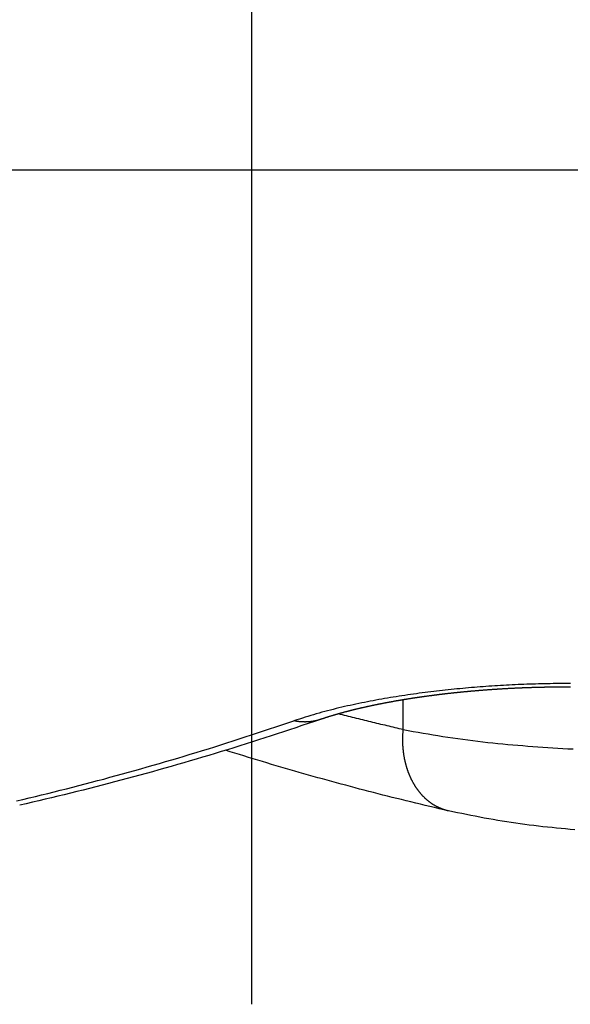
# Model space of a CAD drawing. Units: inches. Extents: x 0 to 34, y 0 to 41.4.
# Drawn here: x 3.7 to 3.8, y 12.9 to 12.9 of the extents above; entities that cross this region are included whole.
import ezdxf

# ---------------------------------------------------------------- set-up
doc = ezdxf.new("R2010")
doc.units = ezdxf.units.IN
doc.header["$MEASUREMENT"] = 0
doc.linetypes.add('DOT_CENTER', pattern=[2, 1.25, -0.25, 0.25, -0.25])
doc.layers.add('1', color=6, linetype='Continuous')

# ---------------------------------------------------------------- blocks, each defined once
blk = doc.blocks.new('DRFSICHT2', base_point=(6.84243, 22.72414))
at = {"color": 7, "linetype": 'Continuous'}
blk.add_line((-69.26086, 59.97117), (-61.65238, 59.97117), dxfattribs=at)
at = {"color": 2, "linetype": 'Continuous'}
blk.add_line((-65.27502, 59.30035), (-65.27502, 59.33607), dxfattribs=at)
for points in [[(-65.07462, 59.3556), (-65.07811, 59.3556), (-65.08161, 59.3556), (-65.08511, 59.35558), (-65.0886, 59.35555), (-65.0921, 59.35552), (-65.0956, 59.35547), (-65.09909, 59.35542), (-65.10259, 59.35536), (-65.10608, 59.35529), (-65.10958, 59.35521), (-65.11307, 59.35512), (-65.11657, 59.35502), (-65.12006, 59.35492), (-65.12356, 59.3548), (-65.12705, 59.35468), (-65.13055, 59.35455), (-65.13404, 59.35441), (-65.13753, 59.35426), (-65.14103, 59.3541), (-65.14452, 59.35393), (-65.14801, 59.35375), (-65.1515, 59.35357), (-65.15499, 59.35338), (-65.15848, 59.35317), (-65.16197, 59.35296), (-65.16546, 59.35274), (-65.16895, 59.35251), (-65.17244, 59.35228), (-65.17593, 59.35203), (-65.17941, 59.35178), (-65.1829, 59.35151), (-65.18639, 59.35124), (-65.18987, 59.35096), (-65.19336, 59.35067), (-65.19684, 59.35037), (-65.20032, 59.35006), (-65.2038, 59.34974), (-65.20728, 59.34941), (-65.21076, 59.34908), (-65.21424, 59.34873), (-65.21772, 59.34837), (-65.2212, 59.34801), (-65.22468, 59.34764), (-65.22815, 59.34725), (-65.23163, 59.34686), (-65.2351, 59.34646), (-65.23857, 59.34605), (-65.24204, 59.34562), (-65.24551, 59.34519), (-65.24898, 59.34475), (-65.25245, 59.3443), (-65.25591, 59.34384), (-65.25938, 59.34337), (-65.26284, 59.34289), (-65.2663, 59.34239), (-65.26976, 59.34189), (-65.27322, 59.34138), (-65.27668, 59.34085), (-65.28013, 59.34032), (-65.28358, 59.33977), (-65.28704, 59.33922), (-65.29049, 59.33865), (-65.29393, 59.33807), (-65.29738, 59.33748), (-65.30082, 59.33687), (-65.30427, 59.33626), (-65.30771, 59.33563), (-65.31114, 59.33499), (-65.31458, 59.33434), (-65.31801, 59.33367), (-65.32144, 59.33299), (-65.32487, 59.3323), (-65.32829, 59.3316), (-65.33172, 59.33089), (-65.33514, 59.33016), (-65.33856, 59.32943), (-65.34197, 59.32867), (-65.34538, 59.32791), (-65.34879, 59.32712), (-65.35219, 59.32632), (-65.35559, 59.3255), (-65.35899, 59.32466), (-65.36238, 59.3238), (-65.36576, 59.32291), (-65.36913, 59.32201), (-65.3725, 59.32107), (-65.37587, 59.32012), (-65.37922, 59.31915), (-65.38258, 59.31816), (-65.38592, 59.31715), (-65.38927, 59.31613), (-65.39261, 59.3151), (-65.39595, 59.31406), (-65.39929, 59.31301), (-65.40262, 59.31196), (-65.40596, 59.31091)], [(-65.27502, 59.30035), (-65.27746, 59.30092), (-65.27989, 59.30149), (-65.28232, 59.30206), (-65.28475, 59.30263), (-65.28718, 59.3032), (-65.28961, 59.30377), (-65.29205, 59.30434), (-65.29448, 59.30491), (-65.29691, 59.30549), (-65.29934, 59.30606), (-65.30177, 59.30664), (-65.3042, 59.30722), (-65.30663, 59.3078), (-65.30905, 59.30838), (-65.31148, 59.30897), (-65.31391, 59.30956), (-65.31634, 59.31015), (-65.31876, 59.31074), (-65.32119, 59.31133), (-65.32361, 59.31193), (-65.32604, 59.31253), (-65.32846, 59.31313), (-65.33088, 59.31374), (-65.33331, 59.31434), (-65.33573, 59.31495), (-65.33815, 59.31556), (-65.34057, 59.31616), (-65.343, 59.31677), (-65.34542, 59.31738), (-65.34784, 59.31799), (-65.35026, 59.3186), (-65.35268, 59.31921)], [(-65.73823, 59.21495), (-65.73075, 59.21673), (-65.72327, 59.21852), (-65.7158, 59.22032), (-65.70832, 59.22213), (-65.70085, 59.22395), (-65.69339, 59.22579), (-65.68593, 59.22764), (-65.67847, 59.22952), (-65.67102, 59.23141), (-65.66357, 59.23332), (-65.65613, 59.23525), (-65.64869, 59.2372), (-65.64126, 59.23918), (-65.63383, 59.24117), (-65.62641, 59.24318), (-65.619, 59.2452), (-65.61158, 59.24725), (-65.60418, 59.24931), (-65.59677, 59.25138), (-65.58937, 59.25348), (-65.58198, 59.25558), (-65.57459, 59.2577), (-65.5672, 59.25984), (-65.55982, 59.26199), (-65.55244, 59.26415), (-65.54507, 59.26633), (-65.5377, 59.26853), (-65.53033, 59.27075), (-65.52298, 59.27298), (-65.51563, 59.27523), (-65.50828, 59.2775), (-65.50094, 59.27979), (-65.49361, 59.2821), (-65.48628, 59.28443), (-65.47896, 59.28678), (-65.47164, 59.28914), (-65.46433, 59.29152), (-65.45703, 59.29392), (-65.44972, 59.29632), (-65.44242, 59.29874), (-65.43513, 59.30116), (-65.42783, 59.30359), (-65.42054, 59.30603), (-65.41325, 59.30847), (-65.40596, 59.31091)], [(-65.37415, 59.31254), (-65.37442, 59.31245), (-65.37469, 59.31237), (-65.37497, 59.31228), (-65.37524, 59.31219), (-65.37552, 59.31211), (-65.37579, 59.31202), (-65.37607, 59.31194), (-65.37634, 59.31185), (-65.37662, 59.31177), (-65.3769, 59.31169), (-65.37717, 59.31161), (-65.37745, 59.31153), (-65.37773, 59.31145), (-65.378, 59.31137), (-65.37828, 59.3113), (-65.37856, 59.31123), (-65.37884, 59.31116), (-65.37912, 59.31109), (-65.3794, 59.31102), (-65.37968, 59.31095), (-65.37996, 59.31089), (-65.38024, 59.31083), (-65.38052, 59.31077), (-65.3808, 59.31071), (-65.38109, 59.31065), (-65.38137, 59.31059), (-65.38165, 59.31054), (-65.38193, 59.31048), (-65.38222, 59.31043), (-65.3825, 59.31038), (-65.38278, 59.31033), (-65.38307, 59.31028), (-65.38335, 59.31023), (-65.38364, 59.31019), (-65.38392, 59.31014), (-65.38421, 59.3101), (-65.38449, 59.31006), (-65.38478, 59.31002), (-65.38506, 59.30998), (-65.38535, 59.30995), (-65.38563, 59.30991), (-65.38592, 59.30988), (-65.3862, 59.30984), (-65.38649, 59.30981), (-65.38678, 59.30978), (-65.38706, 59.30975), (-65.38735, 59.30973), (-65.38764, 59.3097), (-65.38792, 59.30968), (-65.38821, 59.30965), (-65.3885, 59.30963), (-65.38879, 59.30961), (-65.38907, 59.3096), (-65.38936, 59.30958), (-65.38965, 59.30956), (-65.38994, 59.30955), (-65.39022, 59.30954), (-65.39051, 59.30952), (-65.3908, 59.30951), (-65.39109, 59.30951), (-65.39137, 59.3095), (-65.39166, 59.30949), (-65.39195, 59.30949), (-65.39224, 59.30949), (-65.39253, 59.30948), (-65.39281, 59.30948), (-65.3931, 59.30948), (-65.39339, 59.30949), (-65.39368, 59.30949), (-65.39396, 59.3095), (-65.39425, 59.3095), (-65.39454, 59.30951), (-65.39483, 59.30952), (-65.39512, 59.30953), (-65.3954, 59.30954), (-65.39569, 59.30956), (-65.39598, 59.30957), (-65.39627, 59.30959), (-65.39655, 59.3096), (-65.39684, 59.30962), (-65.39713, 59.30964), (-65.39742, 59.30967), (-65.3977, 59.30969), (-65.39799, 59.30971), (-65.39828, 59.30974), (-65.39856, 59.30976), (-65.39885, 59.30979), (-65.39914, 59.30982), (-65.39942, 59.30985), (-65.39971, 59.30988), (-65.39999, 59.30992), (-65.40028, 59.30995), (-65.40057, 59.30999), (-65.40085, 59.31002), (-65.40114, 59.31006), (-65.40142, 59.3101), (-65.40171, 59.31014), (-65.40199, 59.31019), (-65.40228, 59.31023), (-65.40256, 59.31028), (-65.40284, 59.31032), (-65.40313, 59.31037), (-65.40341, 59.31042), (-65.40369, 59.31048), (-65.40398, 59.31053), (-65.40426, 59.31058), (-65.40454, 59.31063), (-65.40483, 59.31069), (-65.40511, 59.31074), (-65.40539, 59.3108), (-65.40567, 59.31085), (-65.40596, 59.31091)], [(-65.22093, 59.20291), (-65.22142, 59.20304), (-65.22191, 59.20317), (-65.22239, 59.2033), (-65.22288, 59.20343), (-65.22337, 59.20357), (-65.22386, 59.2037), (-65.22435, 59.20384), (-65.22483, 59.20398), (-65.22532, 59.20413), (-65.2258, 59.20428), (-65.22628, 59.20443), (-65.22676, 59.20459), (-65.22724, 59.20475), (-65.22772, 59.20492), (-65.22819, 59.20509), (-65.22867, 59.20527), (-65.22914, 59.20545), (-65.22961, 59.20564), (-65.23008, 59.20583), (-65.23054, 59.20603), (-65.23101, 59.20623), (-65.23147, 59.20643), (-65.23193, 59.20664), (-65.23239, 59.20686), (-65.23285, 59.20707), (-65.23331, 59.20729), (-65.23376, 59.20752), (-65.23421, 59.20775), (-65.23466, 59.20798), (-65.23511, 59.20821), (-65.23555, 59.20845), (-65.236, 59.20869), (-65.23644, 59.20894), (-65.23688, 59.20919), (-65.23732, 59.20944), (-65.23775, 59.2097), (-65.23819, 59.20996), (-65.23862, 59.21023), (-65.23905, 59.21049), (-65.23947, 59.21077), (-65.2399, 59.21104), (-65.24032, 59.21132), (-65.24074, 59.2116), (-65.24116, 59.21189), (-65.24158, 59.21218), (-65.24199, 59.21247), (-65.2424, 59.21276), (-65.24281, 59.21306), (-65.24321, 59.21336), (-65.24362, 59.21367), (-65.24402, 59.21398), (-65.24442, 59.21429), (-65.24481, 59.2146), (-65.24521, 59.21492), (-65.2456, 59.21524), (-65.24599, 59.21556), (-65.24637, 59.21589), (-65.24676, 59.21622), (-65.24714, 59.21655), (-65.24752, 59.21689), (-65.2479, 59.21723), (-65.24827, 59.21757), (-65.24864, 59.21791), (-65.24901, 59.21826), (-65.24937, 59.21861), (-65.24974, 59.21896), (-65.2501, 59.21931), (-65.25046, 59.21967), (-65.25081, 59.22003), (-65.25117, 59.22039), (-65.25152, 59.22076), (-65.25186, 59.22113), (-65.25221, 59.2215), (-65.25255, 59.22187), (-65.25289, 59.22224), (-65.25323, 59.22262), (-65.25356, 59.223), (-65.2539, 59.22338), (-65.25423, 59.22376), (-65.25455, 59.22415), (-65.25488, 59.22454), (-65.2552, 59.22493), (-65.25552, 59.22532), (-65.25583, 59.22572), (-65.25615, 59.22612), (-65.25646, 59.22651), (-65.25676, 59.22692), (-65.25707, 59.22732), (-65.25737, 59.22773), (-65.25767, 59.22813), (-65.25797, 59.22854), (-65.25826, 59.22895), (-65.25856, 59.22937), (-65.25885, 59.22978), (-65.25913, 59.2302), (-65.25942, 59.23062), (-65.2597, 59.23104), (-65.25998, 59.23146), (-65.26025, 59.23188), (-65.26053, 59.23231), (-65.2608, 59.23274), (-65.26106, 59.23317), (-65.26133, 59.2336), (-65.26159, 59.23403), (-65.26185, 59.23446), (-65.26211, 59.2349), (-65.26237, 59.23533), (-65.26262, 59.23577), (-65.26287, 59.23621), (-65.26312, 59.23665), (-65.26336, 59.2371), (-65.2636, 59.23754), (-65.26384, 59.23799), (-65.26408, 59.23843), (-65.26431, 59.23888), (-65.26454, 59.23933), (-65.26477, 59.23978), (-65.265, 59.24024), (-65.26522, 59.24069), (-65.26544, 59.24115), (-65.26566, 59.2416), (-65.26588, 59.24206), (-65.26609, 59.24252), (-65.2663, 59.24298), (-65.26651, 59.24344), (-65.26672, 59.2439), (-65.26692, 59.24436), (-65.26712, 59.24483), (-65.26732, 59.24529), (-65.26752, 59.24576), (-65.26771, 59.24623), (-65.2679, 59.2467), (-65.26809, 59.24717), (-65.26828, 59.24764), (-65.26846, 59.24811), (-65.26864, 59.24858), (-65.26882, 59.24905), (-65.26899, 59.24953), (-65.26917, 59.25), (-65.26934, 59.25048), (-65.26951, 59.25096), (-65.26967, 59.25143), (-65.26984, 59.25191), (-65.27, 59.25239), (-65.27016, 59.25287), (-65.27031, 59.25335), (-65.27047, 59.25384), (-65.27062, 59.25432), (-65.27077, 59.2548), (-65.27092, 59.25529), (-65.27106, 59.25577), (-65.2712, 59.25626), (-65.27134, 59.25674), (-65.27148, 59.25723), (-65.27161, 59.25772), (-65.27175, 59.25821), (-65.27188, 59.25869), (-65.27201, 59.25918), (-65.27213, 59.25967), (-65.27225, 59.26017), (-65.27238, 59.26066), (-65.27249, 59.26115), (-65.27261, 59.26164), (-65.27272, 59.26213), (-65.27284, 59.26263), (-65.27295, 59.26312), (-65.27305, 59.26362), (-65.27316, 59.26411), (-65.27326, 59.26461), (-65.27336, 59.2651), (-65.27346, 59.2656), (-65.27355, 59.26609), (-65.27365, 59.26659), (-65.27374, 59.26709), (-65.27383, 59.26759), (-65.27391, 59.26809), (-65.274, 59.26858), (-65.27408, 59.26908), (-65.27416, 59.26958), (-65.27424, 59.27008), (-65.27431, 59.27058), (-65.27439, 59.27108), (-65.27446, 59.27159), (-65.27453, 59.27209), (-65.27459, 59.27259), (-65.27466, 59.27309), (-65.27472, 59.27359), (-65.27478, 59.27409), (-65.27484, 59.2746), (-65.2749, 59.2751), (-65.27495, 59.2756), (-65.275, 59.27611), (-65.27505, 59.27661), (-65.2751, 59.27711), (-65.27514, 59.27762), (-65.27519, 59.27812), (-65.27523, 59.27863), (-65.27527, 59.27913), (-65.2753, 59.27963), (-65.27534, 59.28014), (-65.27537, 59.28064), (-65.2754, 59.28115), (-65.27543, 59.28165), (-65.27545, 59.28216), (-65.27548, 59.28266), (-65.2755, 59.28317), (-65.27552, 59.28368), (-65.27554, 59.28418), (-65.27555, 59.28469), (-65.27557, 59.28519), (-65.27558, 59.2857), (-65.27559, 59.2862), (-65.2756, 59.28671), (-65.2756, 59.28722), (-65.27561, 59.28772), (-65.27561, 59.28823), (-65.27561, 59.28873), (-65.2756, 59.28924), (-65.2756, 59.28975), (-65.27559, 59.29025), (-65.27558, 59.29076), (-65.27557, 59.29126), (-65.27556, 59.29177), (-65.27554, 59.29228), (-65.27552, 59.29278), (-65.2755, 59.29329), (-65.27547, 59.29379), (-65.27545, 59.2943), (-65.27542, 59.2948), (-65.27539, 59.29531), (-65.27536, 59.29581), (-65.27532, 59.29632), (-65.27529, 59.29682), (-65.27525, 59.29733), (-65.27522, 59.29783), (-65.27518, 59.29834), (-65.27514, 59.29884), (-65.2751, 59.29934), (-65.27506, 59.29985), (-65.27502, 59.30035)], [(-65.27502, 59.30035), (-65.26909, 59.29931), (-65.26315, 59.29827), (-65.25722, 59.29724), (-65.25128, 59.29621), (-65.24534, 59.2952), (-65.2394, 59.2942), (-65.23346, 59.29322), (-65.22751, 59.29227), (-65.22156, 59.29134), (-65.2156, 59.29044), (-65.20964, 59.28956), (-65.20368, 59.28873), (-65.19771, 59.28793), (-65.19173, 59.28716), (-65.18575, 59.28644), (-65.17977, 59.28574), (-65.17378, 59.28507), (-65.16779, 59.28444), (-65.1618, 59.28383), (-65.1558, 59.28324), (-65.1498, 59.28268), (-65.1438, 59.28215), (-65.1378, 59.28163), (-65.13179, 59.28113), (-65.12579, 59.28065), (-65.11978, 59.28019), (-65.11377, 59.27974), (-65.10776, 59.27932), (-65.10175, 59.27891), (-65.09574, 59.27852), (-65.08973, 59.27815), (-65.08372, 59.27779), (-65.0777, 59.27746), (-65.07169, 59.27714)]]:
    blk.add_lwpolyline(points, dxfattribs=at)
at = {"color": 7, "linetype": 'Continuous'}
for points in [[(-65.07467, 59.35125), (-65.07524, 59.35125), (-65.0758, 59.35125), (-65.07637, 59.35126), (-65.07694, 59.35126), (-65.0775, 59.35126), (-65.07807, 59.35126), (-65.07864, 59.35126), (-65.0792, 59.35127), (-65.07977, 59.35127), (-65.08034, 59.35127), (-65.0809, 59.35127), (-65.08147, 59.35127), (-65.08204, 59.35127), (-65.0826, 59.35127), (-65.08317, 59.35127), (-65.08374, 59.35127), (-65.0843, 59.35126), (-65.08487, 59.35126), (-65.08544, 59.35126), (-65.086, 59.35126), (-65.08657, 59.35126), (-65.08714, 59.35126), (-65.0877, 59.35125), (-65.08827, 59.35125), (-65.08884, 59.35125), (-65.0894, 59.35124), (-65.08997, 59.35124), (-65.09054, 59.35124), (-65.0911, 59.35123), (-65.09167, 59.35123), (-65.09224, 59.35122), (-65.0928, 59.35122), (-65.09337, 59.35121), (-65.09394, 59.35121), (-65.0945, 59.3512), (-65.09507, 59.35119), (-65.09564, 59.35119), (-65.0962, 59.35118), (-65.09677, 59.35117), (-65.09734, 59.35117), (-65.0979, 59.35116), (-65.09847, 59.35115), (-65.09904, 59.35114), (-65.0996, 59.35114), (-65.10017, 59.35113), (-65.10073, 59.35112), (-65.1013, 59.35111), (-65.10187, 59.3511), (-65.10243, 59.35109), (-65.103, 59.35108), (-65.10357, 59.35107), (-65.10413, 59.35106), (-65.1047, 59.35105), (-65.10527, 59.35104), (-65.10583, 59.35103), (-65.1064, 59.35102), (-65.10697, 59.35101), (-65.10753, 59.351), (-65.1081, 59.35098), (-65.10867, 59.35097), (-65.10923, 59.35096), (-65.1098, 59.35095), (-65.11037, 59.35093), (-65.11093, 59.35092), (-65.1115, 59.35091), (-65.11206, 59.35089), (-65.11263, 59.35088), (-65.1132, 59.35087), (-65.11376, 59.35085), (-65.11433, 59.35084), (-65.1149, 59.35082), (-65.11546, 59.35081), (-65.11603, 59.35079), (-65.1166, 59.35077), (-65.11716, 59.35076), (-65.11773, 59.35074), (-65.1183, 59.35073), (-65.11886, 59.35071), (-65.11943, 59.35069), (-65.11999, 59.35067), (-65.12056, 59.35066), (-65.12113, 59.35064), (-65.12169, 59.35062), (-65.12226, 59.3506), (-65.12283, 59.35058), (-65.12339, 59.35057), (-65.12396, 59.35055), (-65.12452, 59.35053), (-65.12509, 59.35051), (-65.12566, 59.35049), (-65.12622, 59.35047), (-65.12679, 59.35045), (-65.12736, 59.35043), (-65.12792, 59.35041), (-65.12849, 59.35039), (-65.12905, 59.35036), (-65.12962, 59.35034), (-65.13019, 59.35032), (-65.13075, 59.3503), (-65.13132, 59.35028), (-65.13189, 59.35025), (-65.13245, 59.35023), (-65.13302, 59.35021), (-65.13358, 59.35018), (-65.13415, 59.35016), (-65.13472, 59.35014), (-65.13528, 59.35011), (-65.13585, 59.35009), (-65.13641, 59.35006), (-65.13698, 59.35004), (-65.13755, 59.35001), (-65.13811, 59.34999), (-65.13868, 59.34996), (-65.13924, 59.34994), (-65.13981, 59.34991), (-65.14038, 59.34989), (-65.14094, 59.34986), (-65.14151, 59.34983), (-65.14207, 59.34981), (-65.14264, 59.34978), (-65.14321, 59.34975), (-65.14377, 59.34972), (-65.14434, 59.34969), (-65.1449, 59.34967), (-65.14547, 59.34964), (-65.14604, 59.34961), (-65.1466, 59.34958), (-65.14717, 59.34955), (-65.14773, 59.34952), (-65.1483, 59.34949), (-65.14887, 59.34946), (-65.14943, 59.34943), (-65.15, 59.3494), (-65.15056, 59.34937), (-65.15113, 59.34934), (-65.15169, 59.34931), (-65.15226, 59.34928), (-65.15283, 59.34924), (-65.15339, 59.34921), (-65.15396, 59.34918), (-65.15452, 59.34915), (-65.15509, 59.34911), (-65.15565, 59.34908), (-65.15622, 59.34905), (-65.15679, 59.34901), (-65.15735, 59.34898), (-65.15792, 59.34895), (-65.15848, 59.34891), (-65.15905, 59.34888), (-65.15961, 59.34884), (-65.16018, 59.34881), (-65.16074, 59.34877), (-65.16131, 59.34874), (-65.16188, 59.3487), (-65.16244, 59.34866), (-65.16301, 59.34863), (-65.16357, 59.34859), (-65.16414, 59.34855), (-65.1647, 59.34852), (-65.16527, 59.34848), (-65.16583, 59.34844), (-65.1664, 59.3484), (-65.16696, 59.34837), (-65.16753, 59.34833), (-65.16809, 59.34829), (-65.16866, 59.34825), (-65.16922, 59.34821), (-65.16979, 59.34817), (-65.17036, 59.34813), (-65.17092, 59.34809), (-65.17149, 59.34805), (-65.17205, 59.34801), (-65.17262, 59.34797), (-65.17318, 59.34793), (-65.17375, 59.34789), (-65.17431, 59.34785), (-65.17488, 59.34781), (-65.17544, 59.34776), (-65.17601, 59.34772), (-65.17657, 59.34768), (-65.17714, 59.34764), (-65.1777, 59.34759), (-65.17827, 59.34755), (-65.17883, 59.34751), (-65.1794, 59.34746), (-65.17996, 59.34742), (-65.18053, 59.34737), (-65.18109, 59.34733), (-65.18166, 59.34729), (-65.18222, 59.34724), (-65.18279, 59.34719), (-65.18335, 59.34715), (-65.18391, 59.3471), (-65.18448, 59.34706), (-65.18504, 59.34701), (-65.18561, 59.34696), (-65.18617, 59.34692), (-65.18674, 59.34687), (-65.1873, 59.34682), (-65.18787, 59.34678), (-65.18843, 59.34673), (-65.189, 59.34668), (-65.18956, 59.34663), (-65.19013, 59.34658), (-65.19069, 59.34653), (-65.19125, 59.34648), (-65.19182, 59.34644), (-65.19238, 59.34639), (-65.19295, 59.34634), (-65.19351, 59.34629), (-65.19408, 59.34624), (-65.19464, 59.34618), (-65.19521, 59.34613), (-65.19577, 59.34608), (-65.19633, 59.34603), (-65.1969, 59.34598), (-65.19746, 59.34593), (-65.19803, 59.34587), (-65.19859, 59.34582), (-65.19915, 59.34577), (-65.19972, 59.34572), (-65.20028, 59.34566), (-65.20085, 59.34561), (-65.20141, 59.34556), (-65.20198, 59.3455), (-65.20254, 59.34545), (-65.2031, 59.34539), (-65.20367, 59.34534), (-65.20423, 59.34528), (-65.20479, 59.34523), (-65.20536, 59.34517), (-65.20592, 59.34511), (-65.20649, 59.34506), (-65.20705, 59.345), (-65.20761, 59.34495), (-65.20818, 59.34489), (-65.20874, 59.34483), (-65.20931, 59.34477), (-65.20987, 59.34472), (-65.21043, 59.34466), (-65.211, 59.3446), (-65.21156, 59.34454), (-65.21212, 59.34448), (-65.21269, 59.34442), (-65.21325, 59.34436), (-65.21381, 59.3443), (-65.21438, 59.34424), (-65.21494, 59.34418), (-65.2155, 59.34412), (-65.21607, 59.34406), (-65.21663, 59.344), (-65.21719, 59.34394), (-65.21776, 59.34388), (-65.21832, 59.34381), (-65.21888, 59.34375), (-65.21945, 59.34369), (-65.22001, 59.34363), (-65.22057, 59.34356), (-65.22114, 59.3435), (-65.2217, 59.34344), (-65.22226, 59.34337), (-65.22282, 59.34331), (-65.22339, 59.34325), (-65.22395, 59.34318), (-65.22451, 59.34312), (-65.22508, 59.34305), (-65.22564, 59.34298), (-65.2262, 59.34292), (-65.22676, 59.34285), (-65.22733, 59.34279), (-65.22789, 59.34272), (-65.22845, 59.34265), (-65.22902, 59.34259), (-65.22958, 59.34252), (-65.23014, 59.34245), (-65.2307, 59.34238), (-65.23127, 59.34231), (-65.23183, 59.34225), (-65.23239, 59.34218), (-65.23295, 59.34211), (-65.23351, 59.34204), (-65.23408, 59.34197), (-65.23464, 59.3419), (-65.2352, 59.34183), (-65.23576, 59.34176), (-65.23633, 59.34169), (-65.23689, 59.34161), (-65.23745, 59.34154), (-65.23801, 59.34147), (-65.23857, 59.3414), (-65.23914, 59.34133), (-65.2397, 59.34125), (-65.24026, 59.34118), (-65.24082, 59.34111), (-65.24138, 59.34104), (-65.24195, 59.34096), (-65.24251, 59.34089), (-65.24307, 59.34081), (-65.24363, 59.34074), (-65.24419, 59.34066), (-65.24475, 59.34059), (-65.24532, 59.34051), (-65.24588, 59.34044), (-65.24644, 59.34036), (-65.247, 59.34028), (-65.24756, 59.34021), (-65.24812, 59.34013), (-65.24868, 59.34005), (-65.24924, 59.33998), (-65.24981, 59.3399), (-65.25037, 59.33982), (-65.25093, 59.33974), (-65.25149, 59.33966), (-65.25205, 59.33958), (-65.25261, 59.3395), (-65.25317, 59.33942), (-65.25373, 59.33934), (-65.25429, 59.33926), (-65.25486, 59.33918), (-65.25542, 59.3391), (-65.25598, 59.33902), (-65.25654, 59.33894), (-65.2571, 59.33886), (-65.25766, 59.33877), (-65.25822, 59.33869), (-65.25878, 59.33861), (-65.25934, 59.33853), (-65.2599, 59.33844), (-65.26046, 59.33836), (-65.26102, 59.33827), (-65.26158, 59.33819), (-65.26214, 59.33811), (-65.2627, 59.33802), (-65.26326, 59.33793), (-65.26382, 59.33785), (-65.26438, 59.33776), (-65.26494, 59.33768), (-65.2655, 59.33759), (-65.26606, 59.3375), (-65.26662, 59.33742), (-65.26718, 59.33733), (-65.26774, 59.33724), (-65.2683, 59.33715), (-65.26886, 59.33706), (-65.26942, 59.33697), (-65.26998, 59.33689), (-65.27054, 59.3368), (-65.2711, 59.33671), (-65.27166, 59.33662), (-65.27222, 59.33653), (-65.27278, 59.33643), (-65.27334, 59.33634), (-65.2739, 59.33625), (-65.27445, 59.33616), (-65.27501, 59.33607), (-65.27557, 59.33598), (-65.27613, 59.33588), (-65.27669, 59.33579), (-65.27725, 59.3357), (-65.27781, 59.3356), (-65.27837, 59.33551), (-65.27893, 59.33541), (-65.27948, 59.33532), (-65.28004, 59.33522), (-65.2806, 59.33513), (-65.28116, 59.33503), (-65.28172, 59.33494), (-65.28228, 59.33484), (-65.28283, 59.33474), (-65.28339, 59.33465), (-65.28395, 59.33455), (-65.28451, 59.33445), (-65.28507, 59.33435), (-65.28563, 59.33425), (-65.28618, 59.33415), (-65.28674, 59.33405), (-65.2873, 59.33395), (-65.28786, 59.33385), (-65.28841, 59.33375), (-65.28897, 59.33365), (-65.28953, 59.33355), (-65.29009, 59.33345), (-65.29064, 59.33335), (-65.2912, 59.33325), (-65.29176, 59.33314), (-65.29232, 59.33304), (-65.29287, 59.33294), (-65.29343, 59.33283), (-65.29399, 59.33273), (-65.29454, 59.33263), (-65.2951, 59.33252), (-65.29566, 59.33242), (-65.29621, 59.33231), (-65.29677, 59.3322), (-65.29733, 59.3321), (-65.29788, 59.33199), (-65.29844, 59.33188), (-65.299, 59.33178), (-65.29955, 59.33167), (-65.30011, 59.33156), (-65.30066, 59.33145), (-65.30122, 59.33134), (-65.30178, 59.33123), (-65.30233, 59.33112), (-65.30289, 59.33101), (-65.30344, 59.3309), (-65.304, 59.33079), (-65.30456, 59.33068), (-65.30511, 59.33057), (-65.30567, 59.33046), (-65.30622, 59.33034), (-65.30678, 59.33023), (-65.30733, 59.33012), (-65.30789, 59.33), (-65.30844, 59.32989), (-65.309, 59.32978), (-65.30955, 59.32966), (-65.31011, 59.32955), (-65.31066, 59.32943), (-65.31122, 59.32931), (-65.31177, 59.3292), (-65.31232, 59.32908), (-65.31288, 59.32896), (-65.31343, 59.32885), (-65.31399, 59.32873), (-65.31454, 59.32861), (-65.3151, 59.32849), (-65.31565, 59.32837), (-65.3162, 59.32825), (-65.31676, 59.32813), (-65.31731, 59.32801), (-65.31786, 59.32789), (-65.31842, 59.32777), (-65.31897, 59.32764), (-65.31952, 59.32752), (-65.32008, 59.3274), (-65.32063, 59.32727), (-65.32118, 59.32715), (-65.32174, 59.32703), (-65.32229, 59.3269), (-65.32284, 59.32678), (-65.32339, 59.32665), (-65.32395, 59.32652), (-65.3245, 59.3264), (-65.32505, 59.32627), (-65.3256, 59.32614), (-65.32615, 59.32601), (-65.32671, 59.32589), (-65.32726, 59.32576), (-65.32781, 59.32563), (-65.32836, 59.3255), (-65.32891, 59.32537), (-65.32946, 59.32524), (-65.33001, 59.32511), (-65.33057, 59.32497), (-65.33112, 59.32484), (-65.33167, 59.32471), (-65.33222, 59.32457), (-65.33277, 59.32444), (-65.33332, 59.32431), (-65.33387, 59.32417), (-65.33442, 59.32404), (-65.33497, 59.3239), (-65.33552, 59.32376), (-65.33607, 59.32363), (-65.33662, 59.32349), (-65.33717, 59.32335), (-65.33772, 59.32321), (-65.33827, 59.32307), (-65.33882, 59.32294), (-65.33937, 59.3228), (-65.33991, 59.32265), (-65.34046, 59.32251), (-65.34101, 59.32237), (-65.34156, 59.32223), (-65.34211, 59.32209), (-65.34266, 59.32194), (-65.34321, 59.3218), (-65.34375, 59.32166), (-65.3443, 59.32151), (-65.34485, 59.32137), (-65.3454, 59.32122), (-65.34594, 59.32107), (-65.34649, 59.32093), (-65.34704, 59.32078), (-65.34758, 59.32063), (-65.34813, 59.32048), (-65.34868, 59.32033), (-65.34922, 59.32018), (-65.34977, 59.32003), (-65.35032, 59.31988), (-65.35086, 59.31973), (-65.35141, 59.31957), (-65.35195, 59.31942), (-65.3525, 59.31927), (-65.35304, 59.31911), (-65.35359, 59.31896), (-65.35413, 59.3188), (-65.35468, 59.31865), (-65.35522, 59.31849), (-65.35577, 59.31833), (-65.35631, 59.31817), (-65.35685, 59.31801), (-65.3574, 59.31785), (-65.35794, 59.31769), (-65.35848, 59.31753), (-65.35903, 59.31737), (-65.35957, 59.31721), (-65.36011, 59.31705), (-65.36066, 59.31688), (-65.3612, 59.31672), (-65.36174, 59.31655), (-65.36228, 59.31639), (-65.36282, 59.31622), (-65.36337, 59.31606), (-65.36391, 59.31589), (-65.36445, 59.31572), (-65.36499, 59.31555), (-65.36553, 59.31538), (-65.36607, 59.31521), (-65.36661, 59.31503), (-65.36715, 59.31486), (-65.36769, 59.31468), (-65.36822, 59.31451), (-65.36876, 59.31433), (-65.3693, 59.31416), (-65.36984, 59.31398), (-65.37038, 59.3138), (-65.37092, 59.31362), (-65.37145, 59.31344), (-65.37199, 59.31326), (-65.37253, 59.31308), (-65.37307, 59.3129), (-65.3736, 59.31272), (-65.37414, 59.31254)], [(-65.37415, 59.31254), (-65.38155, 59.31006), (-65.38896, 59.30758), (-65.39637, 59.3051), (-65.40378, 59.30263), (-65.4112, 59.30017), (-65.41861, 59.29771), (-65.42603, 59.29527), (-65.43346, 59.29284), (-65.44089, 59.29042), (-65.44832, 59.28802), (-65.45576, 59.28563), (-65.4632, 59.28327), (-65.47066, 59.28092), (-65.47811, 59.2786), (-65.48558, 59.27629), (-65.49305, 59.274), (-65.50053, 59.27173), (-65.50801, 59.26948), (-65.51549, 59.26725), (-65.52298, 59.26504), (-65.53048, 59.26283), (-65.53798, 59.26065), (-65.54549, 59.25848), (-65.553, 59.25633), (-65.56051, 59.25419), (-65.56803, 59.25206), (-65.57555, 59.24995), (-65.58308, 59.24786), (-65.59061, 59.24578), (-65.59815, 59.24372), (-65.60569, 59.24168), (-65.61324, 59.23966), (-65.62079, 59.23765), (-65.62834, 59.23567), (-65.63591, 59.23371), (-65.64347, 59.23177), (-65.65104, 59.22985), (-65.65862, 59.22795), (-65.6662, 59.22606), (-65.67379, 59.2242), (-65.68138, 59.22235), (-65.68897, 59.22051), (-65.69657, 59.21868), (-65.70416, 59.21686), (-65.71176, 59.21504), (-65.71937, 59.21324), (-65.72697, 59.21143), (-65.73457, 59.20963)], [(-65.22093, 59.20291), (-65.22654, 59.20425), (-65.23214, 59.20558), (-65.23775, 59.20693), (-65.24336, 59.20827), (-65.24897, 59.20961), (-65.25457, 59.21096), (-65.26018, 59.21232), (-65.26578, 59.21368), (-65.27138, 59.21504), (-65.27698, 59.21641), (-65.28258, 59.21779), (-65.28818, 59.21918), (-65.29377, 59.22057), (-65.29937, 59.22197), (-65.30495, 59.22339), (-65.31054, 59.22481), (-65.31613, 59.22625), (-65.32171, 59.2277), (-65.32728, 59.22916), (-65.33286, 59.23063), (-65.33843, 59.23211), (-65.344, 59.2336), (-65.34957, 59.2351), (-65.35513, 59.23662), (-65.36069, 59.23814), (-65.36625, 59.23967), (-65.37181, 59.24121), (-65.37736, 59.24276), (-65.38291, 59.24432), (-65.38846, 59.24589), (-65.39401, 59.24747), (-65.39955, 59.24905), (-65.40509, 59.25065), (-65.41063, 59.25225), (-65.41617, 59.25386), (-65.42171, 59.25547), (-65.42724, 59.2571), (-65.43277, 59.25874), (-65.43829, 59.26038), (-65.44381, 59.26204), (-65.44933, 59.26371), (-65.45485, 59.26539), (-65.46036, 59.26708), (-65.46587, 59.26877), (-65.47138, 59.27047), (-65.47689, 59.27218), (-65.4824, 59.27389), (-65.4879, 59.2756)], [(-65.06962, 59.18031), (-65.07506, 59.18078), (-65.08051, 59.18128), (-65.08595, 59.18179), (-65.0914, 59.18232), (-65.09684, 59.18287), (-65.10228, 59.18344), (-65.10772, 59.18403), (-65.11315, 59.18464), (-65.11858, 59.18529), (-65.12401, 59.18596), (-65.12943, 59.18666), (-65.13485, 59.18738), (-65.14027, 59.18815), (-65.14567, 59.18894), (-65.15108, 59.18977), (-65.15647, 59.19063), (-65.16187, 59.19153), (-65.16725, 59.19247), (-65.17263, 59.19343), (-65.17801, 59.19441), (-65.18338, 59.19542), (-65.18875, 59.19646), (-65.19412, 59.1975), (-65.19948, 59.19857), (-65.20485, 59.19964), (-65.21021, 59.20073), (-65.21557, 59.20181), (-65.22093, 59.20291)]]:
    blk.add_lwpolyline(points, dxfattribs=at)
blk.add_polyline3d([(-65.37414, 59.31254, 0), (-65.37414, 59.31254, 0), (-65.37414, 59.31254, 0), (-65.37414, 59.31254, 0), (-65.37414, 59.31254, 0), (-65.37414, 59.31254, 0), (-65.37414, 59.31254, 0), (-65.37414, 59.31254, 0), (-65.37414, 59.31254, 0), (-65.37414, 59.31254, 0), (-65.37414, 59.31254, 0), (-65.37414, 59.31254, 0), (-65.37414, 59.31254, 0), (-65.37414, 59.31254, 0), (-65.37414, 59.31254, 0), (-65.37414, 59.31254, 0), (-65.37414, 59.31254, 0), (-65.37414, 59.31254, 0), (-65.37414, 59.31254, 0), (-65.37414, 59.31254, 0), (-65.37414, 59.31254, 0), (-65.37414, 59.31254, 0), (-65.37414, 59.31254, 0), (-65.37414, 59.31254, 0), (-65.37414, 59.31254, 0), (-65.37414, 59.31254, 0), (-65.37414, 59.31254, 0), (-65.37414, 59.31254, 0), (-65.37414, 59.31254, 0), (-65.37415, 59.31254, 0), (-65.37415, 59.31254, 0), (-65.37415, 59.31254, 0), (-65.37415, 59.31254, 0)], dxfattribs=at)
at = {"layer": '1', "color": 2, "linetype": 'DOT_CENTER'}
blk.add_line((-65.45662, 58.97117), (-65.45662, 64.86877), dxfattribs=at)

msp = doc.modelspace()

# ---------------------------------------------------------------- block references
at = {"color": 7, "xscale": 0.0375, "yscale": 0.0375, "zscale": 0.0625}
msp.add_blockref('DRFSICHT2', (6.448786, 11.502577), dxfattribs=at)

doc.saveas('drawing.dxf')
